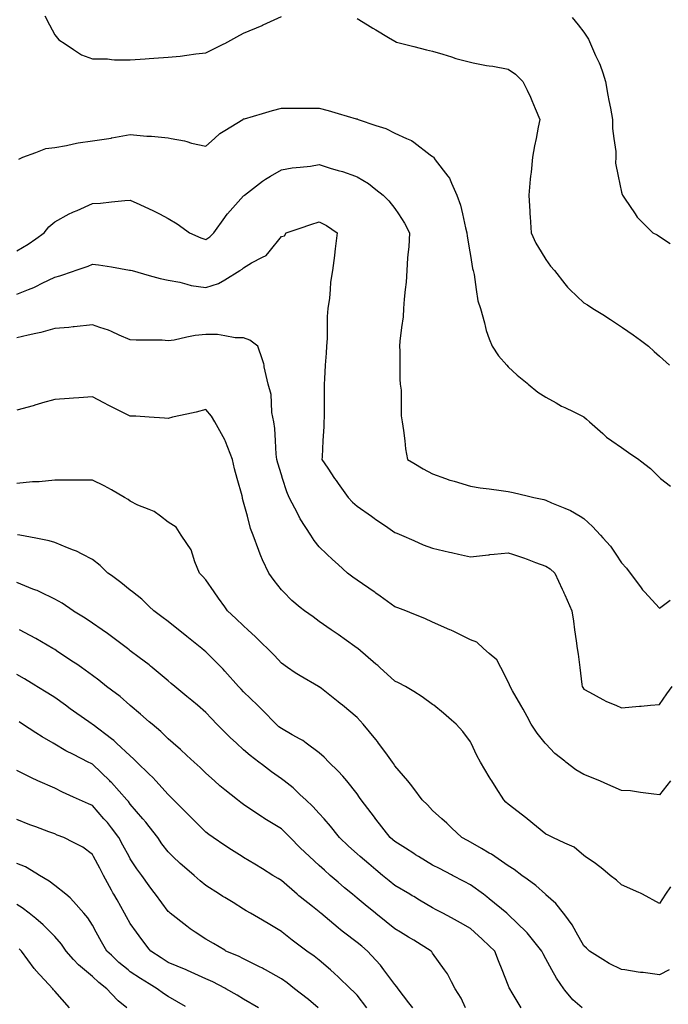
# Model space of a CAD drawing. Units: inches. Extents: x 2439085 to 2745013, y 1414657 to 1567451.
# Drawn here: x 2505570 to 2507269, y 1454004 to 1456582 of the extents above; entities that cross this region are included whole.
import ezdxf

# ---------------------------------------------------------------- set-up
doc = ezdxf.new("R2010")
doc.units = ezdxf.units.IN
doc.header["$MEASUREMENT"] = 0
doc.layers.add('Contours100ft', color=9, linetype='Continuous')

msp = doc.modelspace()

# ---------------------------------------------------------------- linework, layer by layer
at = {"layer": 'Contours100ft'}
for points, elevation in [([(2505636.3, 1456591.6), (2505648.6, 1456567.8), (2505662, 1456542), (2505672.7, 1456529), (2505689.6, 1456518.3), (2505711.5, 1456503.7), (2505732.4, 1456489.8), (2505761, 1456479.4), (2505799.9, 1456479.4), (2505810.4, 1456477.8), (2505818.2, 1456476.6), (2505859.9, 1456476.6), (2505899, 1456479.2), (2505909.4, 1456479.9), (2505921.2, 1456480.7), (2505958.9, 1456483.2), (2505990.8, 1456486.4), (2506008.3, 1456488.8), (2506031.5, 1456492), (2506057.8, 1456494.8), (2506073.9, 1456502.3), (2506104.8, 1456518.3), (2506107.3, 1456519.6), (2506138.6, 1456536.5), (2506156.8, 1456546.3), (2506205.3, 1456566.8), (2506206.3, 1456567.2), (2506206.7, 1456567.4), (2506207.6, 1456567.8), (2506255.7, 1456589.8)], 8400), ([(2507017.4, 1456587.3), (2507032.6, 1456567.8), (2507047.4, 1456548.8), (2507059.6, 1456530.5), (2507065.1, 1456518.3), (2507077.8, 1456487.9), (2507087.3, 1456468.8), (2507090.5, 1456462.5), (2507096.9, 1456442.2), (2507104, 1456419.4), (2507110.7, 1456383.7), (2507113.3, 1456369.9), (2507117.1, 1456349.7), (2507122.5, 1456320.4), (2507122.5, 1456296.6), (2507126.2, 1456270.9), (2507131.1, 1456236.7), (2507131.1, 1456221.4), (2507130.5, 1456205.6), (2507137.5, 1456172), (2507146.3, 1456130.2), (2507147.9, 1456124), (2507148.5, 1456122.5), (2507154, 1456114.8), (2507181.9, 1456073), (2507187.4, 1456064.7), (2507195.8, 1456056.3), (2507228.6, 1456023.5), (2507239.7, 1456018), (2507245.3, 1456014.2), (2507273.2, 1455995.7)], 8300), ([(2506453.6, 1456584.4), (2506481.3, 1456567.8), (2506494.9, 1456559.6), (2506503.1, 1456554.7), (2506535.9, 1456535), (2506552.6, 1456525), (2506557.4, 1456523.1), (2506574.9, 1456518.3), (2506602.1, 1456511.2), (2506635.7, 1456502.4), (2506651.6, 1456499.1), (2506678.6, 1456491.2), (2506701, 1456484.1), (2506712.6, 1456480.4), (2506750.5, 1456470.2), (2506757.4, 1456468.8), (2506793.1, 1456462), (2506800, 1456461), (2506809.2, 1456459.6), (2506849.5, 1456452.4), (2506868.7, 1456438.6), (2506888, 1456419.4), (2506898.9, 1456397.5), (2506908.1, 1456379.1), (2506911.7, 1456369.9), (2506919.7, 1456349.2), (2506932, 1456320.4), (2506928.4, 1456300.4), (2506922.3, 1456270.9), (2506918.3, 1456251.6), (2506913.3, 1456221.4), (2506909.4, 1456182.4), (2506908, 1456172), (2506907, 1456163.9), (2506903.1, 1456122.5), (2506905.8, 1456079.9), (2506906.2, 1456073), (2506906.7, 1456065.3), (2506909.3, 1456023.5), (2506921.8, 1455996.9), (2506936, 1455974.1), (2506948.4, 1455954), (2506960.2, 1455936.3), (2506970.5, 1455924.6), (2506997.9, 1455889.9), (2507004.5, 1455881.7), (2507011.3, 1455875.1), (2507047.4, 1455840.7), (2507056.8, 1455835.1), (2507071, 1455825.6), (2507096.9, 1455809.9), (2507117.8, 1455797.1), (2507146.3, 1455777.7), (2507148.6, 1455776.2), (2507176.7, 1455757), (2507195.8, 1455742.5), (2507216.5, 1455726.7), (2507231.7, 1455713.1), (2507245.3, 1455701.1), (2507272.2, 1455677.2)], 8400), ([(2505567.7, 1456216.8), (2505579, 1456221.4), (2505612.5, 1456234.3), (2505638.9, 1456244.5), (2505662, 1456247.4), (2505692.8, 1456252.2), (2505711.5, 1456256.5), (2505723.2, 1456259.2), (2505761, 1456264.1), (2505804, 1456270.9), (2505809.6, 1456271.8), (2505810.4, 1456272), (2505811.8, 1456272.3), (2505859.9, 1456280.8), (2505903.4, 1456277), (2505909.4, 1456277), (2505915.4, 1456277), (2505958.9, 1456272.3), (2505966.6, 1456270.9), (2506002, 1456264.6), (2506008.3, 1456262.6), (2506020.6, 1456258.6), (2506057.8, 1456250.2), (2506080.6, 1456270.9), (2506094.6, 1456283.6), (2506107.3, 1456291.4), (2506154.4, 1456320.4), (2506155.9, 1456321.3), (2506156.8, 1456321.8), (2506158.7, 1456322.3), (2506206.3, 1456335.9), (2506232.7, 1456343.5), (2506255.7, 1456350.1), (2506285.4, 1456350.1), (2506305.2, 1456350.1), (2506325, 1456350.1), (2506354.7, 1456350.1), (2506377.8, 1456343.5), (2506404.2, 1456335.9), (2506451.7, 1456322.3), (2506453.6, 1456321.8), (2506454.6, 1456321.4), (2506456.9, 1456320.4), (2506503.1, 1456305), (2506528.7, 1456296.5), (2506552.6, 1456284.5), (2506583.6, 1456270.9), (2506596.5, 1456265.3), (2506602.1, 1456261), (2506645.1, 1456227.9), (2506651.6, 1456223.4), (2506652.7, 1456222.5), (2506653.5, 1456221.4), (2506658, 1456215), (2506691.1, 1456172), (2506695.4, 1456166.4), (2506701, 1456153.5), (2506714.6, 1456122.5), (2506724.4, 1456096.4), (2506729.6, 1456073), (2506737.7, 1456036.3), (2506741.6, 1456023.5), (2506742.2, 1456015.2), (2506748.9, 1455974.1), (2506750.5, 1455964), (2506756.3, 1455930.3), (2506757.9, 1455924.6), (2506760.4, 1455914.7), (2506766, 1455875.1), (2506770.3, 1455845.4), (2506776.9, 1455825.6), (2506787.7, 1455788.4), (2506790, 1455776.2), (2506791.6, 1455767.8), (2506800, 1455746.3), (2506807.6, 1455726.7), (2506824.4, 1455701.6), (2506845.7, 1455677.2), (2506849.5, 1455672.9), (2506872.9, 1455651.1), (2506898.9, 1455630.3), (2506902.2, 1455627.7), (2506927.1, 1455606.4), (2506948.4, 1455593), (2506974.7, 1455578.2), (2506989.5, 1455569.9), (2506997.9, 1455566), (2507021.1, 1455555), (2507047.4, 1455541.9), (2507054.3, 1455535.7), (2507062.2, 1455528.8), (2507096.9, 1455497.9), (2507106.7, 1455489.1), (2507120.8, 1455479.3), (2507146.3, 1455461.4), (2507164.9, 1455448.4), (2507191.5, 1455429.8), (2507195.8, 1455426.4), (2507221.7, 1455406.3), (2507245.3, 1455382.7), (2507248.5, 1455380.3), (2507274.9, 1455360.5)], 8500), ([(2505563.1, 1455976.8), (2505592.7, 1455993.9), (2505612.5, 1456007.9), (2505634.6, 1456023.5), (2505646.5, 1456039.1), (2505662, 1456052.7), (2505700.3, 1456073), (2505707.6, 1456076.9), (2505711.5, 1456078.5), (2505720.6, 1456082.1), (2505761, 1456100.2), (2505782.2, 1456101.3), (2505810.4, 1456104.4), (2505845.8, 1456108.4), (2505859.9, 1456109.2), (2505885, 1456097.4), (2505909.4, 1456086.7), (2505918.9, 1456082.5), (2505936.8, 1456073), (2505958.9, 1456061.2), (2505982.9, 1456047.6), (2506008.3, 1456028.8), (2506015.4, 1456023.5), (2506044.6, 1456010.3), (2506057.8, 1456005.9), (2506068.4, 1456012.9), (2506079, 1456023.5), (2506107.3, 1456063.9), (2506111, 1456069.3), (2506114.4, 1456073), (2506156.8, 1456120.7), (2506157.7, 1456121.5), (2506159, 1456122.5), (2506206.3, 1456158.7), (2506213.8, 1456164.4), (2506226.8, 1456172), (2506255.7, 1456188.7), (2506283.4, 1456193.8), (2506305.2, 1456195.9), (2506331.8, 1456198.5), (2506354.7, 1456202.2), (2506383, 1456193.2), (2506404.2, 1456187.1), (2506415.9, 1456183.8), (2506449.6, 1456172), (2506453.6, 1456170.6), (2506483.7, 1456152.5), (2506503.1, 1456137.4), (2506522.3, 1456122.5), (2506537.2, 1456107.1), (2506552.6, 1456087.2), (2506562, 1456073), (2506578, 1456049), (2506590.8, 1456023.5), (2506589, 1455987.2), (2506587.6, 1455974.1), (2506585.9, 1455957.8), (2506584, 1455924.6), (2506582.4, 1455894.8), (2506580, 1455875.1), (2506577.1, 1455850.1), (2506575.6, 1455825.6), (2506574.2, 1455804), (2506570.5, 1455776.2), (2506565.7, 1455739.7), (2506564.7, 1455726.7), (2506565.7, 1455713.6), (2506565.7, 1455677.2), (2506565.7, 1455640.8), (2506566.7, 1455627.7), (2506568.8, 1455611.6), (2506568.8, 1455578.2), (2506568.8, 1455544.9), (2506571.5, 1455528.8), (2506575.2, 1455506.1), (2506578.4, 1455479.3), (2506580.9, 1455458.1), (2506586.2, 1455429.8), (2506602.1, 1455420.4), (2506627.2, 1455405.5), (2506651.6, 1455392.4), (2506685.5, 1455380.3), (2506696.9, 1455376.2), (2506701, 1455375.1), (2506708.1, 1455373.3), (2506750.5, 1455360), (2506775.7, 1455356.1), (2506800, 1455353.1), (2506830.9, 1455349.4), (2506849.5, 1455346.7), (2506862.3, 1455343.6), (2506898.9, 1455335), (2506916.6, 1455330.9), (2506942.6, 1455325.1), (2506948.4, 1455323.4), (2506962.6, 1455316.7), (2506997.9, 1455302.6), (2507013, 1455296.5), (2507037.7, 1455281.4), (2507047.4, 1455275.4), (2507070.5, 1455255), (2507090.9, 1455231.9), (2507096.9, 1455225.4), (2507117.5, 1455203.1), (2507131.3, 1455182.4), (2507146.3, 1455159.8), (2507159.1, 1455145.7), (2507168.7, 1455132.9), (2507195.8, 1455096.8), (2507201.5, 1455089.2), (2507206.7, 1455083.5), (2507245.3, 1455041.1), (2507273.6, 1455062.3)], 8600), ([(2505563.1, 1455863.1), (2505593.8, 1455875.1), (2505607.3, 1455880.3), (2505612.5, 1455883.1), (2505629.6, 1455892.2), (2505662, 1455907.6), (2505675.6, 1455911), (2505711.5, 1455923.3), (2505715.2, 1455924.6), (2505749.3, 1455936.2), (2505761, 1455941.4), (2505776.6, 1455940.2), (2505810.4, 1455934.4), (2505858.3, 1455926.2), (2505859.9, 1455926), (2505860.9, 1455925.6), (2505864.6, 1455924.6), (2505909.4, 1455912.1), (2505938.4, 1455904.1), (2505958.9, 1455899.8), (2505989.3, 1455894.2), (2506008.3, 1455888.8), (2506019.1, 1455885.8), (2506057.8, 1455880.2), (2506091.1, 1455891.3), (2506107.3, 1455901), (2506146.6, 1455924.6), (2506153, 1455928.4), (2506156.8, 1455932.2), (2506177.1, 1455944.9), (2506206.3, 1455959.5), (2506216, 1455964.4), (2506223.7, 1455974.1), (2506255.7, 1456014.1), (2506263.7, 1456015.6), (2506268.4, 1456023.5), (2506305.2, 1456036.2), (2506332.6, 1456045.6), (2506354.7, 1456052.3), (2506373.5, 1456042.4), (2506401.8, 1456023.5), (2506396.1, 1455982.1), (2506395.4, 1455974.1), (2506394.6, 1455964.5), (2506389.6, 1455924.6), (2506384.6, 1455894.7), (2506383.1, 1455875.1), (2506381.4, 1455852.3), (2506377.6, 1455825.6), (2506375.3, 1455805), (2506375.3, 1455776.2), (2506375.3, 1455747.3), (2506373.5, 1455726.7), (2506372.5, 1455708.9), (2506370.6, 1455677.2), (2506368.5, 1455641.5), (2506367.7, 1455627.7), (2506367.3, 1455615.1), (2506367.3, 1455578.2), (2506367.3, 1455541.4), (2506367, 1455528.8), (2506366.6, 1455516.8), (2506364.5, 1455479.3), (2506362.1, 1455437.2), (2506361.9, 1455429.8), (2506376.9, 1455407.6), (2506395.1, 1455380.3), (2506398.7, 1455374.9), (2506404.2, 1455367.3), (2506430.4, 1455330.9), (2506441.6, 1455318.8), (2506453.6, 1455307.6), (2506491.7, 1455281.4), (2506498.5, 1455276.7), (2506503.1, 1455273.5), (2506528.2, 1455256.3), (2506552.6, 1455239.5), (2506557.9, 1455237.2), (2506570.1, 1455231.9), (2506602.1, 1455217.9), (2506626.7, 1455207.1), (2506651.6, 1455198.3), (2506695.4, 1455188), (2506701, 1455186.7), (2506704.5, 1455185.9), (2506719.2, 1455182.4), (2506750.5, 1455175.1), (2506798.2, 1455180.7), (2506800, 1455181), (2506801.2, 1455181.2), (2506813.1, 1455182.4), (2506849.5, 1455186.2), (2506860.6, 1455182.4), (2506889.2, 1455172.7), (2506898.9, 1455169), (2506920.6, 1455160.8), (2506948.4, 1455150.7), (2506959.1, 1455143.6), (2506971.3, 1455132.9), (2506991.1, 1455090.3), (2506994.4, 1455083.5), (2506995.5, 1455081.1), (2506997.9, 1455075.6), (2507015.9, 1455034), (2507020.4, 1455007), (2507023.3, 1454984.5), (2507027.1, 1454955.3), (2507030.3, 1454935), (2507032.6, 1454920.2), (2507036.8, 1454885.6), (2507042.2, 1454841.3), (2507042.9, 1454836.1), (2507044.5, 1454833.2), (2507047.4, 1454828.5), (2507062.5, 1454820.9), (2507096.9, 1454802.2), (2507106.9, 1454796.7), (2507131.2, 1454786.6), (2507146.3, 1454780.3), (2507193.4, 1454784.2), (2507195.8, 1454784.4), (2507197.8, 1454784.6), (2507222.1, 1454786.6), (2507245.3, 1454788.5), (2507264.6, 1454816.7), (2507278.8, 1454836.1)], 8700), ([(2507274.6, 1454588.7), (2507245.3, 1454552.6), (2507230.8, 1454553.7), (2507195.8, 1454558.7), (2507169.5, 1454562.4), (2507146.3, 1454564), (2507102.6, 1454582.9), (2507096.9, 1454585.5), (2507094.7, 1454586.5), (2507089.3, 1454588.7), (2507047.4, 1454605.7), (2507026.6, 1454617.4), (2507000.2, 1454638.2), (2506997.9, 1454640), (2506971.2, 1454660.9), (2506948.4, 1454685.6), (2506946.7, 1454687.6), (2506925.1, 1454713.8), (2506909.8, 1454737.1), (2506898.9, 1454757.5), (2506888.9, 1454776.5), (2506883, 1454786.6), (2506860.9, 1454824.6), (2506854.4, 1454836.1), (2506853.3, 1454839.9), (2506849.5, 1454848.5), (2506830.1, 1454885.6), (2506819.8, 1454905.4), (2506800, 1454922.1), (2506784.6, 1454935), (2506767, 1454951.6), (2506750.5, 1454957.7), (2506705.1, 1454980.5), (2506701, 1454982.6), (2506699.8, 1454983.3), (2506697, 1454984.5), (2506651.6, 1455004), (2506631.1, 1455013.5), (2506602.1, 1455025.5), (2506581.5, 1455034), (2506560.7, 1455042.1), (2506552.6, 1455044.8), (2506514, 1455072.6), (2506503.1, 1455080.5), (2506501.4, 1455081.7), (2506498.9, 1455083.5), (2506453.6, 1455114.1), (2506442.8, 1455122.1), (2506428.9, 1455132.9), (2506404.2, 1455155.2), (2506389.8, 1455168), (2506374.9, 1455182.4), (2506354.7, 1455201.9), (2506341.1, 1455218.3), (2506332.6, 1455231.9), (2506305.2, 1455275.2), (2506302.8, 1455279), (2506301.7, 1455281.4), (2506298.5, 1455288.1), (2506276.2, 1455330.9), (2506270.2, 1455345.3), (2506258.8, 1455380.3), (2506255.7, 1455389.7), (2506246.1, 1455420.2), (2506243.4, 1455429.8), (2506241.5, 1455444.1), (2506240, 1455479.3), (2506238.6, 1455511.6), (2506235.7, 1455528.8), (2506231, 1455553.5), (2506229.6, 1455578.2), (2506228.4, 1455600.4), (2506221.1, 1455627.7), (2506210.6, 1455672.9), (2506210.3, 1455677.2), (2506210, 1455680.9), (2506206.3, 1455691.5), (2506193.9, 1455726.7), (2506172.9, 1455742.8), (2506156.8, 1455748.5), (2506134.9, 1455748.5), (2506107.3, 1455753.8), (2506088.5, 1455757.4), (2506057.8, 1455757.4), (2506029.4, 1455755.1), (2506008.3, 1455750.3), (2505974.9, 1455742.7), (2505958.9, 1455741), (2505943.3, 1455742.2), (2505909.4, 1455742.2), (2505875.5, 1455742.2), (2505859.9, 1455743.7), (2505831.2, 1455755.4), (2505810.4, 1455764.9), (2505802.7, 1455768.4), (2505780.1, 1455776.2), (2505761, 1455782.7), (2505713, 1455777.6), (2505711.5, 1455777.3), (2505710.5, 1455777.2), (2505698.9, 1455776.2), (2505662, 1455772.9), (2505625.9, 1455762.7), (2505612.5, 1455760), (2505592.3, 1455755.9), (2505563.1, 1455748.6)], 8800), ([(2507274.9, 1454311.7), (2507261.6, 1454291.8), (2507245.3, 1454267.4), (2507201.2, 1454291.8), (2507197.7, 1454293.8), (2507195.8, 1454294.5), (2507191.3, 1454296.4), (2507146.3, 1454316.8), (2507133.5, 1454328.5), (2507116.4, 1454341.3), (2507096.9, 1454357.3), (2507078.4, 1454372.3), (2507050.8, 1454390.8), (2507047.4, 1454393), (2507022.2, 1454415.1), (2506997.9, 1454426), (2506966.4, 1454440.3), (2506954.4, 1454446.3), (2506948.4, 1454449.3), (2506899.2, 1454489.7), (2506899, 1454489.8), (2506898.9, 1454489.9), (2506898.3, 1454490.4), (2506849.5, 1454527.8), (2506843.7, 1454533.4), (2506838.1, 1454539.2), (2506818.4, 1454570.3), (2506806.5, 1454588.7), (2506804, 1454592.7), (2506800, 1454599.4), (2506776.9, 1454638.2), (2506767.8, 1454655.4), (2506752.2, 1454687.6), (2506750.5, 1454691), (2506731.1, 1454717.7), (2506713.6, 1454737.1), (2506701, 1454748.1), (2506680.4, 1454766), (2506654.4, 1454786.6), (2506651.6, 1454788.9), (2506624.6, 1454809.1), (2506602.1, 1454822.9), (2506580.7, 1454836.1), (2506562.2, 1454845.7), (2506552.6, 1454850.1), (2506513.5, 1454885.6), (2506508.1, 1454890.5), (2506503.1, 1454894.7), (2506455.6, 1454935), (2506454.6, 1454935.9), (2506453.6, 1454936.6), (2506448.2, 1454940.5), (2506404.2, 1454971.6), (2506396.6, 1454976.9), (2506385.8, 1454984.5), (2506354.7, 1455006.5), (2506338.6, 1455017.9), (2506315.7, 1455034), (2506305.2, 1455042.7), (2506282.9, 1455061.2), (2506261.4, 1455083.5), (2506255.7, 1455089.4), (2506236.5, 1455113.7), (2506222.4, 1455132.9), (2506206.3, 1455167.3), (2506201.4, 1455177.6), (2506199.9, 1455182.4), (2506196.9, 1455191.8), (2506181.6, 1455231.9), (2506174.8, 1455249.9), (2506166.6, 1455281.4), (2506156.8, 1455318.9), (2506154.2, 1455328.3), (2506153.8, 1455330.9), (2506152.8, 1455334.8), (2506140.1, 1455380.3), (2506132.9, 1455405.9), (2506127.4, 1455429.8), (2506109, 1455477.6), (2506108.5, 1455479.3), (2506108.3, 1455480.3), (2506107.3, 1455482), (2506081.3, 1455528.8), (2506072.9, 1455543.9), (2506057.8, 1455561.3), (2506032.2, 1455554.4), (2506008.3, 1455549.1), (2505970.9, 1455540.8), (2505958.9, 1455537.8), (2505949.5, 1455538.1), (2505909.4, 1455540.9), (2505874.4, 1455543.3), (2505859.9, 1455543.8), (2505829.9, 1455558.8), (2505810.4, 1455568.2), (2505803.6, 1455571.4), (2505791, 1455578.2), (2505761, 1455594.3), (2505725, 1455591.7), (2505711.5, 1455590.8), (2505699.8, 1455589.9), (2505662, 1455587.2), (2505630.5, 1455578.2), (2505616.5, 1455574.3), (2505612.5, 1455573.1), (2505605.3, 1455571.1), (2505563.1, 1455559)], 8900), ([(2507270.7, 1454093.9), (2507245.3, 1454080.7), (2507202.8, 1454086.9), (2507195.8, 1454087.5), (2507189.9, 1454088), (2507154.6, 1454093.9), (2507146.3, 1454095.3), (2507113.8, 1454110.8), (2507096.9, 1454121.5), (2507062.2, 1454143.4), (2507054.6, 1454150.6), (2507047.4, 1454157.1), (2507027.6, 1454192.9), (2507017, 1454212), (2506997.9, 1454237.8), (2506994.6, 1454242.3), (2506974.3, 1454268.2), (2506948.4, 1454290.8), (2506947.3, 1454291.8), (2506921.8, 1454314.7), (2506898.9, 1454331.4), (2506885.3, 1454341.3), (2506865, 1454356.8), (2506849.5, 1454366.2), (2506814.2, 1454390.8), (2506805.8, 1454396.6), (2506800, 1454399.9), (2506779.3, 1454411.4), (2506750.5, 1454428.5), (2506742.8, 1454432.5), (2506727.9, 1454440.3), (2506701, 1454466.2), (2506689, 1454477.7), (2506675.7, 1454489.7), (2506651.6, 1454511.5), (2506638.1, 1454525.8), (2506623.8, 1454539.2), (2506602.1, 1454568.8), (2506593.7, 1454580.3), (2506586.5, 1454588.7), (2506552.6, 1454628.2), (2506548.9, 1454634.5), (2506546.3, 1454638.2), (2506528.7, 1454662), (2506510.2, 1454687.6), (2506507.3, 1454691.8), (2506503.1, 1454696.8), (2506469.9, 1454737.1), (2506462.3, 1454745.8), (2506453.6, 1454754.4), (2506415.5, 1454786.6), (2506409.3, 1454791.8), (2506404.2, 1454795.9), (2506360.5, 1454830.3), (2506354.7, 1454834.9), (2506354, 1454835.3), (2506352.7, 1454836.1), (2506305.2, 1454864), (2506291.6, 1454872), (2506271.9, 1454885.6), (2506255.7, 1454896.7), (2506237.4, 1454916.7), (2506219.6, 1454935), (2506206.3, 1454948), (2506187.7, 1454966), (2506167.5, 1454984.5), (2506156.8, 1454994.4), (2506136.7, 1455013.9), (2506114.8, 1455034), (2506107.3, 1455044.7), (2506091.2, 1455067.4), (2506079.9, 1455083.5), (2506057.8, 1455114.8), (2506049.4, 1455124.5), (2506041, 1455132.9), (2506028.7, 1455162), (2506022.9, 1455182.4), (2506019.7, 1455193.7), (2506008.3, 1455210.2), (2505993.4, 1455231.9), (2505980.1, 1455253.2), (2505958.9, 1455266.5), (2505939, 1455281.4), (2505922.1, 1455294.1), (2505909.4, 1455299.1), (2505879.8, 1455311), (2505859.9, 1455320.9), (2505854.2, 1455325.2), (2505845, 1455330.9), (2505810.4, 1455350.6), (2505791.5, 1455361.4), (2505761, 1455375.7), (2505716.1, 1455375.7), (2505711.5, 1455376), (2505707.4, 1455376.2), (2505662, 1455376.2), (2505621.4, 1455371.4), (2505612.5, 1455371.4), (2505603.6, 1455371.4), (2505563.1, 1455367.6)], 9000), ([(2507043.6, 1453995), (2507018.5, 1454015.5), (2506997.9, 1454040.7), (2506994.8, 1454044.4), (2506976, 1454072), (2506964.1, 1454093.9), (2506948.4, 1454122.9), (2506941, 1454136), (2506937.8, 1454143.4), (2506898.9, 1454190.8), (2506898, 1454191.9), (2506897, 1454192.9), (2506849.5, 1454239.4), (2506848, 1454240.8), (2506846.2, 1454242.3), (2506800, 1454280.4), (2506793.7, 1454285.6), (2506785.1, 1454291.8), (2506750.5, 1454316.8), (2506734.4, 1454325.2), (2506703.3, 1454341.3), (2506701, 1454342.5), (2506669.2, 1454359), (2506651.6, 1454368.1), (2506614.5, 1454390.8), (2506606.8, 1454395.5), (2506602.1, 1454398.5), (2506580.6, 1454412.3), (2506552.6, 1454430), (2506547.1, 1454434.7), (2506540.5, 1454440.3), (2506503.1, 1454488.7), (2506502.7, 1454489.3), (2506502.3, 1454489.7), (2506499.4, 1454493.4), (2506464.1, 1454539.2), (2506460.1, 1454545.7), (2506453.6, 1454554.5), (2506426.6, 1454588.7), (2506416.7, 1454601.2), (2506404.2, 1454613.8), (2506379.8, 1454638.2), (2506367.4, 1454650.9), (2506354.7, 1454661.9), (2506320.3, 1454687.6), (2506311.7, 1454694.1), (2506305.2, 1454697.6), (2506283.7, 1454709.1), (2506255.7, 1454725.6), (2506249.3, 1454730.6), (2506241.7, 1454737.1), (2506206.3, 1454773.6), (2506199.8, 1454780.2), (2506193.2, 1454786.6), (2506156.8, 1454822.1), (2506150, 1454829.3), (2506143.5, 1454836.1), (2506107.3, 1454876.3), (2506102.9, 1454881.2), (2506098.5, 1454885.6), (2506057.8, 1454926.3), (2506053.1, 1454930.3), (2506047.4, 1454935), (2506008.3, 1454967.1), (2505998.8, 1454974.9), (2505986.4, 1454984.5), (2505958.9, 1455005.9), (2505942.8, 1455017.9), (2505921.4, 1455034), (2505909.4, 1455045.6), (2505890.1, 1455064.2), (2505865.9, 1455083.5), (2505859.9, 1455088.2), (2505835, 1455108), (2505810.4, 1455126.2), (2505801.4, 1455132.9), (2505780.8, 1455152.8), (2505761, 1455168), (2505733.9, 1455182.4), (2505719.3, 1455190.2), (2505711.5, 1455193), (2505695.2, 1455198.7), (2505662, 1455212.7), (2505647.7, 1455217.6), (2505612.5, 1455224.1), (2505570.8, 1455231.9), (2505564.3, 1455233.1)], 9100), ([(2506883.3, 1453995), (2506859.8, 1454034.1), (2506853.4, 1454044.4), (2506852, 1454047), (2506849.5, 1454053.6), (2506833.3, 1454093.9), (2506823.8, 1454117.7), (2506814.3, 1454143.4), (2506800, 1454157.1), (2506781.7, 1454174.6), (2506761, 1454192.9), (2506750.5, 1454202.1), (2506725, 1454216.9), (2506701, 1454230.1), (2506678.7, 1454242.3), (2506660.8, 1454251.6), (2506651.6, 1454256.4), (2506617.1, 1454276.8), (2506602.1, 1454285.7), (2506598.2, 1454288), (2506591.8, 1454291.8), (2506552.6, 1454315), (2506538, 1454326.7), (2506520.4, 1454341.3), (2506503.1, 1454355.9), (2506484.2, 1454371.9), (2506461.9, 1454390.8), (2506453.6, 1454397.8), (2506431.1, 1454417.7), (2506407.6, 1454440.3), (2506404.2, 1454444.7), (2506384.6, 1454470.1), (2506367.2, 1454489.7), (2506354.7, 1454503.8), (2506337.6, 1454522.1), (2506319.2, 1454539.2), (2506305.2, 1454552.6), (2506286.7, 1454570.2), (2506263.1, 1454588.7), (2506255.7, 1454594.4), (2506229.9, 1454612.4), (2506206.3, 1454630.7), (2506196.6, 1454638.2), (2506174.1, 1454655.5), (2506156.8, 1454670.4), (2506137.7, 1454687.6), (2506121.7, 1454702.1), (2506107.3, 1454716.5), (2506086.7, 1454737.1), (2506072.6, 1454751.9), (2506057.8, 1454767.5), (2506035.8, 1454786.6), (2506021.1, 1454799.4), (2506008.3, 1454809.9), (2505976.4, 1454836.1), (2505966.9, 1454844.1), (2505958.9, 1454850.8), (2505917.6, 1454885.6), (2505913.2, 1454889.3), (2505909.4, 1454892.2), (2505883, 1454912), (2505859.9, 1454929.5), (2505856.8, 1454932), (2505852.7, 1454935), (2505810.4, 1454967.2), (2505800.6, 1454974.7), (2505786.3, 1454984.5), (2505761, 1455001.8), (2505741.5, 1455014.6), (2505711.5, 1455033.3), (2505710.3, 1455034), (2505681.9, 1455053.9), (2505662, 1455064.7), (2505622.7, 1455083.5), (2505615.8, 1455086.8), (2505612.5, 1455088), (2505605.1, 1455090.9), (2505563.1, 1455108.5)], 9200), ([(2506701, 1454062.8), (2506690.3, 1454083.2), (2506682.7, 1454093.9), (2506651.6, 1454138.1), (2506649.5, 1454141.3), (2506647.6, 1454143.4), (2506602.1, 1454171.4), (2506588.8, 1454179.6), (2506567.2, 1454192.9), (2506552.6, 1454201.8), (2506530.2, 1454219.9), (2506503.1, 1454241.8), (2506502.4, 1454242.3), (2506475.2, 1454263.9), (2506453.6, 1454281.8), (2506441.5, 1454291.8), (2506421.1, 1454308.7), (2506404.2, 1454323.3), (2506383.3, 1454341.3), (2506368.1, 1454354.7), (2506354.7, 1454367.5), (2506329.3, 1454390.8), (2506316.7, 1454402.3), (2506305.2, 1454413.8), (2506278.8, 1454440.3), (2506267.6, 1454452.2), (2506255.7, 1454463.3), (2506212.3, 1454489.7), (2506208.5, 1454492), (2506206.3, 1454493.6), (2506194.2, 1454501.8), (2506156.8, 1454526.7), (2506149.6, 1454532), (2506140.4, 1454539.2), (2506107.3, 1454565.7), (2506094.5, 1454575.9), (2506080.3, 1454588.7), (2506057.8, 1454608.8), (2506043.1, 1454623.5), (2506026.8, 1454638.2), (2506008.3, 1454655.2), (2505991.5, 1454670.8), (2505972.2, 1454687.6), (2505958.9, 1454699.3), (2505940, 1454718.2), (2505916.8, 1454737.1), (2505909.4, 1454743.7), (2505886.5, 1454763.7), (2505859.9, 1454785.9), (2505859.1, 1454786.6), (2505833.2, 1454809.4), (2505810.4, 1454826.6), (2505797.9, 1454836.1), (2505777.3, 1454852.4), (2505761, 1454864.7), (2505732.2, 1454885.6), (2505720.2, 1454894.3), (2505711.5, 1454900), (2505670, 1454927), (2505662, 1454932.4), (2505660.3, 1454933.4), (2505657.4, 1454935), (2505612.5, 1454961.2), (2505597.8, 1454969.8), (2505569.6, 1454984.5)], 9300), ([(2506599.4, 1453995), (2506589.7, 1454007.3), (2506561.4, 1454044.4), (2506557.8, 1454049.7), (2506552.6, 1454055.3), (2506524.1, 1454093.9), (2506515.2, 1454106), (2506503.1, 1454119.3), (2506481.3, 1454143.4), (2506466, 1454155.8), (2506453.6, 1454165.7), (2506418.4, 1454192.9), (2506410.4, 1454199.1), (2506404.2, 1454204.2), (2506358.8, 1454242.3), (2506356.6, 1454244.2), (2506354.7, 1454245.8), (2506337.4, 1454259.6), (2506305.2, 1454285.1), (2506301.5, 1454288.1), (2506297.2, 1454291.8), (2506255.7, 1454327.9), (2506247.3, 1454332.8), (2506233.6, 1454341.3), (2506206.3, 1454358.3), (2506186.3, 1454370.8), (2506156.8, 1454388.1), (2506152.5, 1454390.8), (2506124.8, 1454408.3), (2506107.3, 1454419.9), (2506076.8, 1454440.3), (2506065.8, 1454448.3), (2506057.8, 1454454.5), (2506022.6, 1454489.7), (2506015.5, 1454496.8), (2506008.3, 1454504), (2505973.1, 1454539.2), (2505966, 1454546.3), (2505958.9, 1454552.8), (2505926.8, 1454588.7), (2505918.6, 1454597.9), (2505909.4, 1454606.8), (2505877.3, 1454638.2), (2505868.6, 1454646.9), (2505859.9, 1454654.1), (2505824.2, 1454687.6), (2505817.1, 1454694.3), (2505810.4, 1454699.3), (2505762.9, 1454735.2), (2505761, 1454736.7), (2505760.7, 1454736.8), (2505760.2, 1454737.1), (2505711.5, 1454771.7), (2505702.7, 1454777.8), (2505690.4, 1454786.6), (2505662, 1454806.7), (2505644.2, 1454818.2), (2505615, 1454836.1), (2505612.5, 1454837.6), (2505582.8, 1454855.8), (2505563.1, 1454867.2)], 9400), ([(2506102, 1454286.5), (2506093.7, 1454291.8), (2506057.8, 1454314.9), (2506043.2, 1454326.7), (2506027, 1454341.3), (2506008.3, 1454357.3), (2505990.3, 1454372.8), (2505971.3, 1454390.8), (2505958.9, 1454402.6), (2505942.9, 1454424.2), (2505932, 1454440.3), (2505909.4, 1454469.7), (2505900.7, 1454481), (2505893.1, 1454489.7), (2505859.9, 1454528), (2505855.1, 1454534.4), (2505851, 1454539.2), (2505810.4, 1454584.5), (2505808.4, 1454586.7), (2505806.4, 1454588.7), (2505761, 1454632.5), (2505757.1, 1454634.3), (2505749.6, 1454638.2), (2505711.5, 1454657.6), (2505691.6, 1454667.7), (2505662, 1454685.3), (2505657.9, 1454687.6), (2505628.8, 1454703.9), (2505612.5, 1454714.5), (2505577.9, 1454737.1), (2505568.9, 1454743)], 9500), ([(2506351.9, 1453995), (2506326.5, 1454016.3), (2506305.2, 1454032.7), (2506289.9, 1454044.4), (2506271.1, 1454059.8), (2506255.7, 1454070.8), (2506214.2, 1454093.9), (2506209.1, 1454096.8), (2506206.3, 1454098.1), (2506198.3, 1454101.9), (2506156.8, 1454122.6), (2506142.9, 1454129.5), (2506110.5, 1454143.4), (2506107.3, 1454145.3), (2506077.4, 1454162.9), (2506057.8, 1454174.5), (2506029.9, 1454192.9), (2506016.9, 1454201.4), (2506008.3, 1454208.1), (2505964.5, 1454242.3), (2505961.4, 1454244.9), (2505958.9, 1454247.1), (2505925.6, 1454291.8), (2505918.7, 1454301.1), (2505909.4, 1454314.1), (2505890, 1454341.3), (2505877.3, 1454358.7), (2505859.9, 1454384.8), (2505856.6, 1454390.8), (2505840.2, 1454420.5), (2505829.7, 1454440.3), (2505810.4, 1454465.6), (2505800.1, 1454479.4), (2505791, 1454489.7), (2505761, 1454524.2), (2505750.3, 1454528.6), (2505727.3, 1454539.2), (2505711.5, 1454546.2), (2505682.1, 1454559.3), (2505662, 1454569.3), (2505618.2, 1454588.7), (2505614.3, 1454590.4), (2505612.5, 1454591.4), (2505606.8, 1454594.4), (2505563.1, 1454616.3)], 9600), ([(2506195.4, 1453995), (2506156.8, 1454017.7), (2506139.8, 1454027.4), (2506110, 1454044.4), (2506107.3, 1454045.8), (2506075.8, 1454062.4), (2506057.8, 1454070.5), (2506010.1, 1454092.1), (2506008.3, 1454093), (2506007.7, 1454093.3), (2506006.2, 1454093.9), (2505958.9, 1454113.5), (2505940.5, 1454125.1), (2505913.4, 1454143.4), (2505909.4, 1454148.5), (2505889.9, 1454173.4), (2505876.1, 1454192.9), (2505859.9, 1454215.8), (2505850.2, 1454232.6), (2505844.9, 1454242.3), (2505825.2, 1454277.1), (2505816.6, 1454291.8), (2505814.3, 1454295.7), (2505810.4, 1454303.1), (2505790.1, 1454341.3), (2505779.8, 1454360.2), (2505763.8, 1454390.8), (2505761, 1454396.2), (2505735.6, 1454414.9), (2505711.5, 1454427.2), (2505686.1, 1454440.3), (2505668.7, 1454446.9), (2505662, 1454449.9), (2505646.5, 1454455.8), (2505612.5, 1454468.3), (2505596.8, 1454474), (2505563.1, 1454487.4)], 9700), ([(2506004.9, 1453998.4), (2505958.9, 1454024.5), (2505946.8, 1454032.4), (2505930.4, 1454044.4), (2505909.4, 1454057.4), (2505886.8, 1454071.3), (2505859.9, 1454089.3), (2505854.2, 1454093.9), (2505830.2, 1454113.6), (2505810.4, 1454132.1), (2505798.3, 1454143.4), (2505784.8, 1454167.2), (2505770.9, 1454192.9), (2505761, 1454211.1), (2505748.8, 1454230.2), (2505738.3, 1454242.3), (2505711.5, 1454272.6), (2505702.4, 1454282.8), (2505691.2, 1454291.8), (2505662, 1454315.3), (2505647.2, 1454326.5), (2505622.1, 1454341.3), (2505612.5, 1454347.1), (2505585.2, 1454363.5), (2505563.1, 1454372.9)], 9800), ([(2506479.4, 1453995), (2506453.6, 1454027.4), (2506445.5, 1454036.3), (2506436.7, 1454044.4), (2506404.2, 1454075.4), (2506394.7, 1454084.5), (2506383.9, 1454093.9), (2506354.7, 1454119.3), (2506341.3, 1454130), (2506322.1, 1454143.4), (2506305.2, 1454155.8), (2506283.9, 1454171.6), (2506257.9, 1454192.9), (2506255.7, 1454194.6), (2506225.7, 1454212.4), (2506206.3, 1454223.9), (2506175, 1454242.3), (2506163.5, 1454249), (2506156.8, 1454253.1), (2506128.9, 1454270.2), (2506107.3, 1454283.3), (2506102, 1454286.5)], 9500), ([(2505850.6, 1453995), (2505828.2, 1454012.8), (2505810.4, 1454031.7), (2505798.5, 1454044.4), (2505777.7, 1454061.2), (2505761, 1454076.8), (2505740.2, 1454093.9), (2505724.5, 1454106.9), (2505711.5, 1454121.5), (2505692, 1454143.4), (2505679.8, 1454161.2), (2505662, 1454181.5), (2505650.9, 1454192.9), (2505631.9, 1454212.3), (2505612.5, 1454228.1), (2505595.1, 1454242.3), (2505577.1, 1454256.4), (2505563.1, 1454265.2)], 9900), ([(2505700.5, 1453995), (2505662, 1454038.2), (2505659.2, 1454041.6), (2505657, 1454044.4), (2505612.5, 1454092.5), (2505611.9, 1454093.3), (2505611.4, 1454093.9), (2505608.6, 1454097.8), (2505574.9, 1454143.4), (2505569, 1454149.4)], 10000), ([(2506738, 1453995), (2506726.1, 1454020), (2506710.7, 1454044.4), (2506701, 1454062.8)], 9300)]:
    msp.add_lwpolyline(points, dxfattribs=dict(at, elevation=elevation))

doc.saveas('drawing.dxf')
